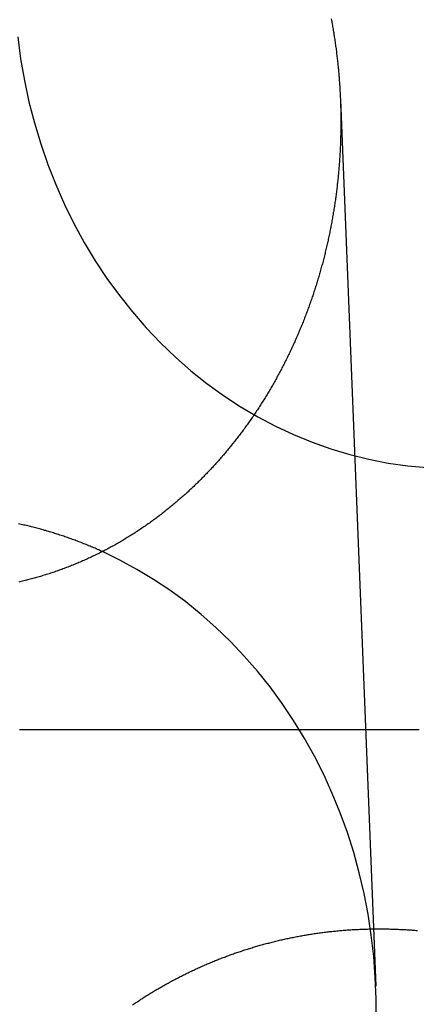
# Model space of a CAD drawing. Extents: x -58 to 573, y -773 to 1630.
# Drawn here: x 8 to 13, y 221 to 233 of the extents above; entities that cross this region are included whole.
import ezdxf

# ---------------------------------------------------------------- set-up
doc = ezdxf.new("R2010")
doc.units = 0
doc.header["$LTSCALE"] = 2
doc.linetypes.add('VERDECKT', pattern=[9.525, 6.35, -3.175])
doc.layers.get('0').update_dxf_attribs({"linetype": 'CONTINUOUS'})
doc.layers.add('HILF', color=2, linetype='CONTINUOUS')

# ---------------------------------------------------------------- blocks, each defined once
blk = doc.blocks.new('A$CC46F3E52')
at = {"color": 1, "linetype": 'VERDECKT', "extrusion": (0, 1, -2e-16)}
blk.add_line((11.5769, 232.4371), (12.02142, 221.27723), dxfattribs=at)
at = {"color": 1, "linetype": 'VERDECKT'}
for points in [[(7.51615, 233.227, 0), (7.55242, 232.952, 0), (7.59959, 232.68, 0), (7.65755, 232.41, 0), (7.72619, 232.144, 0), (7.80538, 231.881, 0), (7.89495, 231.622, 0), (7.99473, 231.368, 0), (8.10451, 231.12, 0), (8.22409, 230.877, 0), (8.35321, 230.64, 0), (8.49162, 230.41, 0), (8.63904, 230.188, 0), (8.79519, 229.973, 0), (8.95974, 229.766, 0), (9.13237, 229.567, 0), (9.31273, 229.377, 0), (9.50046, 229.197, 0), (9.69519, 229.026, 0), (9.89653, 228.865, 0), (10.1041, 228.715, 0), (10.3174, 228.575, 0), (10.5361, 228.445, 0), (10.7597, 228.327, 0), (10.9878, 228.221, 0), (11.2199, 228.125, 0), (11.4556, 228.042, 0), (11.6944, 227.97, 0), (11.9358, 227.911, 0), (12.1793, 227.863, 0), (12.4244, 227.828, 0), (12.6707, 227.806, 0)], [(12.0253, 220.85, 0), (12.0259, 221.118, 0), (12.0163, 221.385, 0), (11.9963, 221.652, 0), (11.9661, 221.918, 0), (11.9257, 222.182, 0), (11.8752, 222.444, 0), (11.8147, 222.703, 0), (11.7443, 222.959, 0), (11.6641, 223.211, 0), (11.5743, 223.459, 0), (11.475, 223.703, 0), (11.3665, 223.942, 0), (11.2488, 224.175, 0), (11.1224, 224.402, 0), (10.9873, 224.623, 0), (10.8439, 224.837, 0), (10.6923, 225.044, 0), (10.533, 225.243, 0), (10.3661, 225.434, 0), (10.1921, 225.618, 0), (10.0111, 225.792, 0), (9.82361, 225.958, 0), (9.62992, 226.114, 0), (9.4304, 226.261, 0), (9.22542, 226.398, 0), (9.01537, 226.525, 0), (8.80062, 226.642, 0), (8.58158, 226.748, 0)]]:
    blk.add_polyline3d(points, dxfattribs=at)
at = {"color": 3}
for points in [[(11.4611, 233.457, 0), (11.4642, 233.44, 0), (11.4672, 233.424, 0), (11.4702, 233.408, 0), (11.4732, 233.391, 0), (11.4761, 233.375, 0), (11.4789, 233.359, 0), (11.4818, 233.342, 0), (11.4845, 233.326, 0), (11.4873, 233.309, 0), (11.49, 233.293, 0), (11.4927, 233.277, 0), (11.4953, 233.26, 0), (11.4979, 233.244, 0), (11.5004, 233.228, 0), (11.5029, 233.211, 0), (11.5054, 233.195, 0), (11.5078, 233.179, 0), (11.5102, 233.162, 0), (11.5125, 233.146, 0), (11.5148, 233.129, 0), (11.5171, 233.113, 0), (11.5193, 233.097, 0), (11.5215, 233.08, 0), (11.5236, 233.064, 0), (11.5257, 233.048, 0), (11.5278, 233.032, 0), (11.5298, 233.015, 0), (11.5318, 232.999, 0), (11.5338, 232.983, 0), (11.5357, 232.966, 0), (11.5375, 232.95, 0), (11.5394, 232.934, 0), (11.5412, 232.917, 0), (11.5429, 232.901, 0), (11.5446, 232.885, 0), (11.5463, 232.869, 0), (11.5479, 232.852, 0), (11.5495, 232.836, 0), (11.5511, 232.82, 0), (11.5526, 232.804, 0), (11.5541, 232.787, 0), (11.5555, 232.771, 0), (11.5569, 232.755, 0), (11.5583, 232.739, 0), (11.5596, 232.723, 0), (11.5609, 232.706, 0), (11.5622, 232.69, 0), (11.5634, 232.674, 0), (11.5645, 232.658, 0), (11.5657, 232.642, 0), (11.5668, 232.626, 0), (11.5678, 232.61, 0), (11.5689, 232.593, 0), (11.5698, 232.577, 0), (11.5708, 232.561, 0), (11.5717, 232.545, 0), (11.5726, 232.529, 0), (11.5734, 232.513, 0), (11.5742, 232.497, 0), (11.575, 232.481, 0), (11.5757, 232.465, 0), (11.5764, 232.449, 0), (11.577, 232.433, 0), (11.5776, 232.417, 0), (11.5782, 232.401, 0), (11.5788, 232.385, 0), (11.5793, 232.369, 0), (11.5797, 232.353, 0), (11.5801, 232.337, 0), (11.5805, 232.322, 0), (11.5809, 232.306, 0), (11.5812, 232.29, 0), (11.5815, 232.274, 0), (11.5817, 232.258, 0), (11.582, 232.242, 0), (11.5821, 232.227, 0), (11.5823, 232.211, 0), (11.5824, 232.195, 0), (11.5824, 232.179, 0), (11.5825, 232.163, 0), (11.5825, 232.148, 0), (11.5824, 232.132, 0), (11.5823, 232.116, 0), (11.5822, 232.1, 0), (11.5821, 232.084, 0), (11.5819, 232.068, 0), (11.5817, 232.052, 0), (11.5814, 232.036, 0), (11.5811, 232.02, 0), (11.5808, 232.004, 0), (11.5804, 231.988, 0), (11.58, 231.972, 0), (11.5795, 231.956, 0), (11.5791, 231.94, 0), (11.5785, 231.924, 0), (11.578, 231.908, 0), (11.5774, 231.892, 0), (11.5768, 231.876, 0), (11.5761, 231.86, 0), (11.5754, 231.843, 0), (11.5746, 231.827, 0), (11.5739, 231.811, 0), (11.573, 231.795, 0), (11.5722, 231.779, 0), (11.5713, 231.763, 0), (11.5704, 231.747, 0), (11.5694, 231.73, 0), (11.5684, 231.714, 0), (11.5673, 231.698, 0), (11.5662, 231.682, 0), (11.5651, 231.665, 0), (11.564, 231.649, 0), (11.5628, 231.633, 0), (11.5615, 231.617, 0), (11.5602, 231.6, 0), (11.5589, 231.584, 0), (11.5576, 231.568, 0), (11.5562, 231.552, 0), (11.5547, 231.535, 0), (11.5533, 231.519, 0), (11.5517, 231.503, 0), (11.5502, 231.486, 0), (11.5486, 231.47, 0), (11.547, 231.454, 0), (11.5453, 231.437, 0), (11.5436, 231.421, 0), (11.5419, 231.405, 0), (11.5401, 231.388, 0), (11.5382, 231.372, 0), (11.5364, 231.355, 0), (11.5345, 231.339, 0), (11.5325, 231.323, 0), (11.5305, 231.306, 0), (11.5285, 231.29, 0), (11.5264, 231.274, 0), (11.5243, 231.257, 0), (11.5222, 231.241, 0), (11.52, 231.224, 0), (11.5178, 231.208, 0), (11.5155, 231.192, 0), (11.5132, 231.175, 0), (11.5108, 231.159, 0), (11.5085, 231.142, 0), (11.506, 231.126, 0), (11.5035, 231.109, 0), (11.501, 231.093, 0), (11.4985, 231.077, 0), (11.4959, 231.06, 0), (11.4932, 231.044, 0), (11.4906, 231.027, 0), (11.4878, 231.011, 0), (11.4851, 230.995, 0), (11.4823, 230.978, 0), (11.4794, 230.962, 0), (11.4766, 230.945, 0), (11.4736, 230.929, 0), (11.4707, 230.912, 0), (11.4677, 230.896, 0), (11.4646, 230.88, 0), (11.4615, 230.863, 0), (11.4584, 230.847, 0), (11.4552, 230.83, 0), (11.452, 230.814, 0), (11.4487, 230.798, 0), (11.4454, 230.781, 0), (11.4421, 230.765, 0), (11.4387, 230.748, 0), (11.4353, 230.732, 0), (11.4319, 230.716, 0), (11.4284, 230.699, 0), (11.4248, 230.683, 0), (11.4212, 230.666, 0), (11.4176, 230.65, 0), (11.4139, 230.634, 0), (11.4102, 230.617, 0), (11.4065, 230.601, 0), (11.4027, 230.585, 0), (11.3989, 230.568, 0), (11.395, 230.552, 0), (11.3911, 230.536, 0), (11.3871, 230.519, 0), (11.3831, 230.503, 0), (11.3791, 230.487, 0), (11.375, 230.47, 0), (11.3709, 230.454, 0), (11.3667, 230.438, 0), (11.3625, 230.422, 0), (11.3583, 230.405, 0), (11.354, 230.389, 0), (11.3497, 230.373, 0), (11.3453, 230.357, 0), (11.3409, 230.34, 0), (11.3365, 230.324, 0), (11.332, 230.308, 0), (11.3274, 230.292, 0), (11.3229, 230.276, 0), (11.3183, 230.259, 0), (11.3136, 230.243, 0), (11.3089, 230.227, 0), (11.3042, 230.211, 0), (11.2994, 230.195, 0), (11.2946, 230.179, 0), (11.2897, 230.162, 0), (11.2848, 230.146, 0), (11.2799, 230.13, 0), (11.2749, 230.114, 0), (11.2699, 230.098, 0), (11.2648, 230.082, 0), (11.2597, 230.066, 0), (11.2546, 230.05, 0), (11.2494, 230.034, 0), (11.2442, 230.018, 0), (11.2389, 230.002, 0), (11.2336, 229.986, 0), (11.2282, 229.97, 0), (11.2228, 229.954, 0), (11.2174, 229.938, 0), (11.2119, 229.922, 0), (11.2064, 229.906, 0), (11.2009, 229.89, 0), (11.1953, 229.875, 0), (11.1896, 229.859, 0), (11.1839, 229.843, 0), (11.1782, 229.827, 0), (11.1725, 229.811, 0), (11.1667, 229.795, 0), (11.1608, 229.78, 0), (11.1549, 229.764, 0), (11.149, 229.748, 0), (11.143, 229.732, 0), (11.137, 229.717, 0), (11.131, 229.701, 0), (11.1249, 229.685, 0), (11.1188, 229.67, 0), (11.1126, 229.654, 0), (11.1064, 229.638, 0), (11.1002, 229.623, 0), (11.0939, 229.607, 0), (11.0875, 229.592, 0), (11.0812, 229.576, 0), (11.0748, 229.561, 0), (11.0683, 229.545, 0), (11.0618, 229.53, 0), (11.0553, 229.514, 0), (11.0487, 229.499, 0), (11.0421, 229.483, 0), (11.0355, 229.468, 0), (11.0288, 229.452, 0), (11.0221, 229.437, 0), (11.0153, 229.422, 0), (11.0085, 229.406, 0), (11.0017, 229.391, 0), (10.9948, 229.376, 0), (10.9879, 229.361, 0), (10.9809, 229.345, 0), (10.9739, 229.33, 0), (10.9669, 229.315, 0), (10.9598, 229.3, 0), (10.9527, 229.285, 0), (10.9456, 229.269, 0), (10.9384, 229.254, 0), (10.9312, 229.239, 0), (10.9239, 229.224, 0), (10.9166, 229.209, 0), (10.9093, 229.194, 0), (10.9019, 229.179, 0), (10.8945, 229.164, 0), (10.887, 229.149, 0), (10.8795, 229.134, 0), (10.872, 229.119, 0), (10.8644, 229.105, 0), (10.8568, 229.09, 0), (10.8492, 229.075, 0), (10.8415, 229.06, 0), (10.8338, 229.045, 0), (10.826, 229.031, 0), (10.8182, 229.016, 0), (10.8104, 229.001, 0), (10.8025, 228.987, 0), (10.7946, 228.972, 0), (10.7867, 228.957, 0), (10.7787, 228.943, 0), (10.7707, 228.928, 0), (10.7626, 228.914, 0), (10.7545, 228.899, 0), (10.7464, 228.885, 0), (10.7382, 228.87, 0), (10.73, 228.856, 0), (10.7218, 228.841, 0), (10.7135, 228.827, 0), (10.7052, 228.813, 0), (10.6969, 228.798, 0), (10.6885, 228.784, 0), (10.6801, 228.77, 0), (10.6716, 228.756, 0), (10.6632, 228.742, 0), (10.6546, 228.727, 0), (10.6461, 228.713, 0), (10.6375, 228.699, 0), (10.6288, 228.685, 0), (10.6202, 228.671, 0), (10.6115, 228.657, 0), (10.6027, 228.643, 0), (10.594, 228.629, 0), (10.5852, 228.615, 0), (10.5763, 228.601, 0), (10.5675, 228.588, 0), (10.5586, 228.574, 0), (10.5496, 228.56, 0), (10.5406, 228.546, 0), (10.5316, 228.533, 0), (10.5226, 228.519, 0), (10.5135, 228.505, 0), (10.5044, 228.492, 0), (10.4953, 228.478, 0), (10.4861, 228.465, 0), (10.4769, 228.451, 0), (10.4676, 228.438, 0), (10.4584, 228.424, 0), (10.4491, 228.411, 0), (10.4397, 228.397, 0), (10.4303, 228.384, 0), (10.4209, 228.371, 0), (10.4115, 228.357, 0), (10.402, 228.344, 0), (10.3925, 228.331, 0), (10.383, 228.318, 0), (10.3735, 228.305, 0), (10.3639, 228.291, 0), (10.3542, 228.278, 0), (10.3446, 228.265, 0), (10.3349, 228.252, 0), (10.3252, 228.239, 0), (10.3154, 228.226, 0), (10.3057, 228.214, 0), (10.2959, 228.201, 0), (10.286, 228.188, 0), (10.2762, 228.175, 0), (10.2663, 228.162, 0), (10.2563, 228.15, 0), (10.2464, 228.137, 0), (10.2364, 228.124, 0), (10.2264, 228.112, 0), (10.2164, 228.099, 0), (10.2063, 228.087, 0), (10.1962, 228.074, 0), (10.1861, 228.062, 0), (10.1759, 228.049, 0), (10.1657, 228.037, 0), (10.1555, 228.025, 0), (10.1453, 228.012, 0), (10.135, 228, 0), (10.1247, 227.988, 0), (10.1144, 227.976, 0), (10.104, 227.964, 0), (10.0936, 227.952, 0), (10.0832, 227.939, 0), (10.0728, 227.927, 0), (10.0623, 227.915, 0), (10.0518, 227.904, 0), (10.0413, 227.892, 0), (10.0308, 227.88, 0), (10.0202, 227.868, 0), (10.0096, 227.856, 0), (9.99901, 227.844, 0), (9.98835, 227.833, 0), (9.97764, 227.821, 0), (9.96688, 227.809, 0), (9.95608, 227.798, 0), (9.94522, 227.786, 0), (9.93433, 227.774, 0), (9.92338, 227.763, 0), (9.91239, 227.751, 0), (9.90135, 227.74, 0), (9.89026, 227.728, 0), (9.87913, 227.717, 0), (9.86795, 227.705, 0), (9.85673, 227.694, 0), (9.84546, 227.682, 0), (9.83414, 227.671, 0), (9.82278, 227.659, 0), (9.81137, 227.648, 0), (9.79992, 227.637, 0), (9.78842, 227.625, 0), (9.77688, 227.614, 0), (9.76529, 227.603, 0), (9.75366, 227.591, 0), (9.74198, 227.58, 0), (9.73026, 227.569, 0), (9.71849, 227.558, 0), (9.70668, 227.547, 0), (9.69483, 227.536, 0), (9.68293, 227.524, 0), (9.67099, 227.513, 0), (9.659, 227.502, 0), (9.64697, 227.491, 0), (9.6349, 227.48, 0), (9.62279, 227.469, 0), (9.61063, 227.458, 0), (9.59843, 227.448, 0), (9.58618, 227.437, 0), (9.5739, 227.426, 0), (9.56157, 227.415, 0), (9.54919, 227.404, 0), (9.53678, 227.394, 0), (9.52433, 227.383, 0), (9.51183, 227.372, 0), (9.49929, 227.362, 0), (9.48671, 227.351, 0), (9.47409, 227.34, 0), (9.46142, 227.33, 0), (9.44872, 227.319, 0), (9.43597, 227.309, 0), (9.42319, 227.299, 0), (9.41036, 227.288, 0), (9.39749, 227.278, 0), (9.38458, 227.268, 0), (9.37163, 227.257, 0), (9.35865, 227.247, 0), (9.34562, 227.237, 0), (9.33255, 227.227, 0), (9.31944, 227.217, 0), (9.30629, 227.206, 0), (9.29311, 227.196, 0), (9.27988, 227.186, 0), (9.26662, 227.177, 0), (9.25331, 227.167, 0), (9.23997, 227.157, 0), (9.22659, 227.147, 0), (9.21317, 227.137, 0), (9.19971, 227.127, 0), (9.18622, 227.118, 0), (9.17269, 227.108, 0), (9.15912, 227.098, 0), (9.14551, 227.089, 0), (9.13187, 227.079, 0), (9.11819, 227.07, 0), (9.10447, 227.06, 0), (9.09072, 227.051, 0), (9.07694, 227.042, 0), (9.06311, 227.032, 0), (9.04926, 227.023, 0), (9.03536, 227.014, 0), (9.02144, 227.005, 0), (9.00748, 226.996, 0), (8.99348, 226.986, 0), (8.97945, 226.977, 0), (8.96539, 226.968, 0), (8.95129, 226.959, 0), (8.93716, 226.951, 0), (8.923, 226.942, 0), (8.9088, 226.933, 0), (8.89457, 226.924, 0), (8.88031, 226.916, 0), (8.86602, 226.907, 0), (8.8517, 226.898, 0), (8.83734, 226.89, 0), (8.82295, 226.881, 0), (8.80853, 226.873, 0), (8.79409, 226.864, 0), (8.77961, 226.856, 0), (8.7651, 226.848, 0), (8.75056, 226.839, 0), (8.73599, 226.831, 0), (8.72139, 226.823, 0), (8.70676, 226.815, 0), (8.6921, 226.807, 0), (8.67742, 226.799, 0), (8.6627, 226.791, 0), (8.64796, 226.783, 0), (8.63319, 226.775, 0), (8.61839, 226.767, 0), (8.60356, 226.76, 0), (8.58871, 226.752, 0), (8.57383, 226.744, 0), (8.55892, 226.737, 0), (8.54399, 226.729, 0), (8.52903, 226.722, 0), (8.51404, 226.715, 0), (8.49903, 226.707, 0), (8.48399, 226.7, 0), (8.46893, 226.693, 0), (8.45384, 226.685, 0), (8.43873, 226.678, 0), (8.42359, 226.671, 0), (8.40843, 226.664, 0), (8.39324, 226.657, 0), (8.37803, 226.65, 0), (8.36279, 226.644, 0), (8.34753, 226.637, 0), (8.33224, 226.63, 0), (8.31693, 226.623, 0), (8.3016, 226.617, 0), (8.28625, 226.61, 0), (8.27087, 226.604, 0), (8.25547, 226.597, 0), (8.24005, 226.591, 0), (8.2246, 226.585, 0), (8.20914, 226.578, 0), (8.19365, 226.572, 0), (8.17815, 226.566, 0), (8.16262, 226.56, 0), (8.14707, 226.554, 0), (8.1315, 226.548, 0), (8.11592, 226.542, 0), (8.10031, 226.536, 0), (8.08469, 226.53, 0), (8.06905, 226.525, 0), (8.05338, 226.519, 0), (8.03771, 226.513, 0), (8.02201, 226.508, 0), (8.0063, 226.502, 0), (7.99057, 226.497, 0), (7.97482, 226.491, 0), (7.95906, 226.486, 0), (7.94328, 226.481, 0), (7.92748, 226.476, 0), (7.91167, 226.47, 0), (7.89585, 226.465, 0), (7.88001, 226.46, 0), (7.86415, 226.455, 0), (7.84828, 226.45, 0), (7.8324, 226.446, 0), (7.81651, 226.441, 0), (7.8006, 226.436, 0), (7.78468, 226.431, 0), (7.76874, 226.427, 0), (7.7528, 226.422, 0), (7.73684, 226.418, 0), (7.72087, 226.413, 0), (7.70489, 226.409, 0), (7.6889, 226.405, 0), (7.6729, 226.401, 0), (7.65689, 226.396, 0), (7.64087, 226.392, 0), (7.62484, 226.388, 0), (7.6088, 226.384, 0), (7.59275, 226.38, 0), (7.57669, 226.376, 0), (7.56062, 226.373, 0), (7.54455, 226.369, 0), (7.52847, 226.365, 0)], [(12.5668, 224.503, 0), (12.4223, 224.503, 0), (12.2778, 224.503, 0), (12.1334, 224.503, 0), (11.9891, 224.503, 0), (11.8447, 224.503, 0), (11.7005, 224.503, 0), (11.5562, 224.503, 0), (11.4121, 224.503, 0), (11.2679, 224.503, 0), (11.1239, 224.503, 0), (10.9799, 224.503, 0), (10.8359, 224.503, 0), (10.692, 224.503, 0), (10.5481, 224.503, 0), (10.4043, 224.503, 0), (10.2605, 224.503, 0), (10.1168, 224.503, 0), (9.97316, 224.503, 0), (9.82956, 224.503, 0), (9.68601, 224.503, 0), (9.54252, 224.503, 0), (9.39908, 224.503, 0), (9.25569, 224.503, 0), (9.11237, 224.503, 0), (8.96909, 224.503, 0), (8.82588, 224.503, 0), (8.68272, 224.503, 0), (8.53961, 224.503, 0), (8.39656, 224.503, 0), (8.25357, 224.503, 0), (8.11064, 224.503, 0), (7.96777, 224.503, 0), (7.82495, 224.503, 0), (7.68219, 224.503, 0), (7.5395, 224.503, 0)], [(8.95988, 221.041, 0), (8.97314, 221.05, 0), (8.98642, 221.059, 0), (8.99972, 221.068, 0), (9.01305, 221.077, 0), (9.0264, 221.085, 0), (9.03977, 221.094, 0), (9.05316, 221.103, 0), (9.06657, 221.112, 0), (9.08001, 221.12, 0), (9.09346, 221.129, 0), (9.10694, 221.138, 0), (9.12044, 221.146, 0), (9.13396, 221.155, 0), (9.14749, 221.163, 0), (9.16105, 221.172, 0), (9.17463, 221.18, 0), (9.18823, 221.189, 0), (9.20184, 221.197, 0), (9.21548, 221.205, 0), (9.22914, 221.213, 0), (9.24281, 221.222, 0), (9.2565, 221.23, 0), (9.27021, 221.238, 0), (9.28394, 221.246, 0), (9.29769, 221.254, 0), (9.31145, 221.262, 0), (9.32523, 221.27, 0), (9.33903, 221.278, 0), (9.35285, 221.286, 0), (9.36668, 221.293, 0), (9.38053, 221.301, 0), (9.39439, 221.309, 0), (9.40827, 221.317, 0), (9.42217, 221.324, 0), (9.43608, 221.332, 0), (9.45, 221.339, 0), (9.46394, 221.347, 0), (9.47789, 221.354, 0), (9.49186, 221.362, 0), (9.50584, 221.369, 0), (9.51984, 221.376, 0), (9.53385, 221.384, 0), (9.54787, 221.391, 0), (9.5619, 221.398, 0), (9.57595, 221.405, 0), (9.59001, 221.412, 0), (9.60408, 221.419, 0), (9.61816, 221.426, 0), (9.63225, 221.433, 0), (9.64636, 221.44, 0), (9.66047, 221.447, 0), (9.6746, 221.454, 0), (9.68874, 221.461, 0), (9.70288, 221.467, 0), (9.71704, 221.474, 0), (9.73121, 221.481, 0), (9.74538, 221.487, 0), (9.75957, 221.494, 0), (9.77376, 221.5, 0), (9.78796, 221.507, 0), (9.80217, 221.513, 0), (9.81639, 221.52, 0), (9.83061, 221.526, 0), (9.84485, 221.532, 0), (9.85908, 221.539, 0), (9.87333, 221.545, 0), (9.88758, 221.551, 0), (9.90184, 221.557, 0), (9.91611, 221.563, 0), (9.93038, 221.569, 0), (9.94466, 221.575, 0), (9.95894, 221.581, 0), (9.97323, 221.587, 0), (9.98752, 221.593, 0), (10.0018, 221.599, 0), (10.0161, 221.604, 0), (10.0304, 221.61, 0), (10.0447, 221.616, 0), (10.059, 221.621, 0), (10.0734, 221.627, 0), (10.0877, 221.633, 0), (10.102, 221.638, 0), (10.1163, 221.644, 0), (10.1306, 221.649, 0), (10.145, 221.654, 0), (10.1593, 221.66, 0), (10.1736, 221.665, 0), (10.1879, 221.67, 0), (10.2023, 221.675, 0), (10.2166, 221.68, 0), (10.231, 221.685, 0), (10.2454, 221.691, 0), (10.2598, 221.696, 0), (10.2743, 221.701, 0), (10.2888, 221.706, 0), (10.3033, 221.71, 0), (10.3178, 221.715, 0), (10.3324, 221.72, 0), (10.347, 221.725, 0), (10.3616, 221.73, 0), (10.3762, 221.734, 0), (10.3909, 221.739, 0), (10.4056, 221.744, 0), (10.4203, 221.748, 0), (10.435, 221.753, 0), (10.4498, 221.758, 0), (10.4646, 221.762, 0), (10.4794, 221.767, 0), (10.4943, 221.771, 0), (10.5091, 221.775, 0), (10.524, 221.78, 0), (10.539, 221.784, 0), (10.5539, 221.788, 0), (10.5689, 221.793, 0), (10.5838, 221.797, 0), (10.5988, 221.801, 0), (10.6139, 221.805, 0), (10.6289, 221.809, 0), (10.644, 221.813, 0), (10.6591, 221.817, 0), (10.6742, 221.821, 0), (10.6894, 221.825, 0), (10.7045, 221.829, 0), (10.7197, 221.833, 0), (10.7349, 221.837, 0), (10.7501, 221.84, 0), (10.7654, 221.844, 0), (10.7806, 221.848, 0), (10.7959, 221.851, 0), (10.8112, 221.855, 0), (10.8265, 221.859, 0), (10.8419, 221.862, 0), (10.8572, 221.866, 0), (10.8726, 221.869, 0), (10.888, 221.872, 0), (10.9034, 221.876, 0), (10.9189, 221.879, 0), (10.9343, 221.882, 0), (10.9498, 221.886, 0), (10.9653, 221.889, 0), (10.9808, 221.892, 0), (10.9963, 221.895, 0), (11.0118, 221.898, 0), (11.0274, 221.901, 0), (11.043, 221.904, 0), (11.0585, 221.907, 0), (11.0741, 221.91, 0), (11.0898, 221.913, 0), (11.1054, 221.915, 0), (11.121, 221.918, 0), (11.1367, 221.921, 0), (11.1524, 221.924, 0), (11.1681, 221.926, 0), (11.1838, 221.929, 0), (11.1995, 221.931, 0), (11.2152, 221.934, 0), (11.231, 221.936, 0), (11.2467, 221.939, 0), (11.2625, 221.941, 0), (11.2783, 221.943, 0), (11.2941, 221.945, 0), (11.3099, 221.948, 0), (11.3257, 221.95, 0), (11.3416, 221.952, 0), (11.3574, 221.954, 0), (11.3733, 221.956, 0), (11.3892, 221.958, 0), (11.405, 221.96, 0), (11.4209, 221.962, 0), (11.4368, 221.964, 0), (11.4527, 221.965, 0), (11.4687, 221.967, 0), (11.4846, 221.969, 0), (11.5005, 221.971, 0), (11.5165, 221.972, 0), (11.5324, 221.974, 0), (11.5484, 221.975, 0), (11.5644, 221.977, 0), (11.5804, 221.978, 0), (11.5964, 221.98, 0), (11.6124, 221.981, 0), (11.6284, 221.982, 0), (11.6444, 221.983, 0), (11.6604, 221.985, 0), (11.6765, 221.986, 0), (11.6925, 221.987, 0), (11.7085, 221.988, 0), (11.7246, 221.989, 0), (11.7406, 221.99, 0), (11.7567, 221.991, 0), (11.7728, 221.992, 0), (11.7888, 221.992, 0), (11.8049, 221.993, 0), (11.821, 221.994, 0), (11.8371, 221.995, 0), (11.8532, 221.995, 0), (11.8693, 221.996, 0), (11.8854, 221.996, 0), (11.9015, 221.997, 0), (11.9176, 221.997, 0), (11.9337, 221.998, 0), (11.9498, 221.998, 0), (11.9659, 221.998, 0), (11.982, 221.999, 0), (11.9981, 221.999, 0), (12.0143, 221.999, 0), (12.0304, 221.999, 0), (12.0465, 221.999, 0), (12.0626, 221.999, 0), (12.0787, 221.999, 0), (12.0949, 221.999, 0), (12.111, 221.999, 0), (12.1271, 221.999, 0), (12.1432, 221.999, 0), (12.1594, 221.998, 0), (12.1755, 221.998, 0), (12.1916, 221.998, 0), (12.2077, 221.997, 0), (12.2239, 221.997, 0), (12.24, 221.996, 0), (12.2561, 221.996, 0), (12.2722, 221.995, 0), (12.2883, 221.995, 0), (12.3044, 221.994, 0), (12.3205, 221.993, 0), (12.3366, 221.993, 0), (12.3527, 221.992, 0), (12.3688, 221.991, 0), (12.3849, 221.99, 0), (12.401, 221.989, 0), (12.4171, 221.988, 0), (12.4332, 221.987, 0), (12.4493, 221.986, 0), (12.4654, 221.985, 0), (12.4814, 221.983, 0), (12.4975, 221.982, 0), (12.5136, 221.981, 0), (12.5296, 221.979, 0), (12.5457, 221.978, 0)]]:
    blk.add_polyline3d(points, dxfattribs=at)
at = {"color": 3, "linetype": 'CONTINUOUS'}
blk.add_polyline3d([(8.58158, 226.748, 0), (8.56613, 226.755, 0), (8.55066, 226.762, 0), (8.53516, 226.769, 0), (8.51965, 226.776, 0), (8.50412, 226.783, 0), (8.48857, 226.79, 0), (8.47301, 226.796, 0), (8.45742, 226.803, 0), (8.44182, 226.81, 0), (8.4262, 226.816, 0), (8.41056, 226.823, 0), (8.39491, 226.829, 0), (8.37924, 226.836, 0), (8.36355, 226.842, 0), (8.34784, 226.848, 0), (8.33212, 226.854, 0), (8.31638, 226.861, 0), (8.30063, 226.867, 0), (8.28485, 226.873, 0), (8.26907, 226.879, 0), (8.25326, 226.885, 0), (8.23744, 226.891, 0), (8.2216, 226.897, 0), (8.20575, 226.902, 0), (8.18989, 226.908, 0), (8.174, 226.914, 0), (8.1581, 226.919, 0), (8.14219, 226.925, 0), (8.12626, 226.931, 0), (8.11032, 226.936, 0), (8.09436, 226.942, 0), (8.07839, 226.947, 0), (8.0624, 226.952, 0), (8.0464, 226.957, 0), (8.03039, 226.963, 0), (8.01436, 226.968, 0), (7.99832, 226.973, 0), (7.98226, 226.978, 0), (7.96619, 226.983, 0), (7.95011, 226.988, 0), (7.93401, 226.993, 0), (7.9179, 226.998, 0), (7.90178, 227.002, 0), (7.88565, 227.007, 0), (7.8695, 227.012, 0), (7.85334, 227.016, 0), (7.83717, 227.021, 0), (7.82098, 227.025, 0), (7.80479, 227.03, 0), (7.78858, 227.034, 0), (7.77236, 227.039, 0), (7.75613, 227.043, 0), (7.73988, 227.047, 0), (7.72363, 227.051, 0), (7.70736, 227.055, 0), (7.69109, 227.06, 0), (7.6748, 227.064, 0), (7.6585, 227.067, 0), (7.64219, 227.071, 0), (7.62587, 227.075, 0), (7.60955, 227.079, 0), (7.59321, 227.083, 0), (7.57686, 227.086, 0), (7.5605, 227.09, 0), (7.54413, 227.094, 0), (7.52775, 227.097, 0)], dxfattribs=at)
at = {"color": 1, "linetype": 'VERDECKT'}
for radius in [55.03582, 53.81596, 47.96814, 47.81634]:
    blk.add_circle((0, 250), radius, dxfattribs=at)
at = {"color": 1, "linetype": 'VERDECKT', "extrusion": (0, -2e-16, -1)}
for radius in [54.5, 54.39534]:
    blk.add_circle((0, 250), radius, dxfattribs=at)
at = {"color": 3, "linetype": 'CONTINUOUS'}
for centre, radius, start, end in [((0.01233, 249.99768), 58, 279.1, 79.0673389), ((0.01233, 249.99768), 54, 279.1, 78.008723), ((0, 250), 49, 328.643961, 211.356039), ((0, 250), 49, 211.356039, 328.643961)]:
    blk.add_arc(centre, radius, start, end, dxfattribs=at)
at = {"color": 1, "linetype": 'VERDECKT'}
for centre, radius, start, end in [((0.01233, 249.99768), 57, 279.1, 78.873112), ((0, 250), 56, 279.112081, 82.220602)]:
    blk.add_arc(centre, radius, start, end, dxfattribs=at)
at = {"color": 1, "linetype": 'VERDECKT', "extrusion": (0, -2e-16, -1)}
blk.add_arc((0, 250), 49.00487, 95.331538, 264.668462, dxfattribs=at)

msp = doc.modelspace()

# ---------------------------------------------------------------- block references
at = {"layer": 'HILF'}
msp.add_blockref('A$CC46F3E52', (0, 0), dxfattribs=at)

doc.saveas('drawing.dxf')
